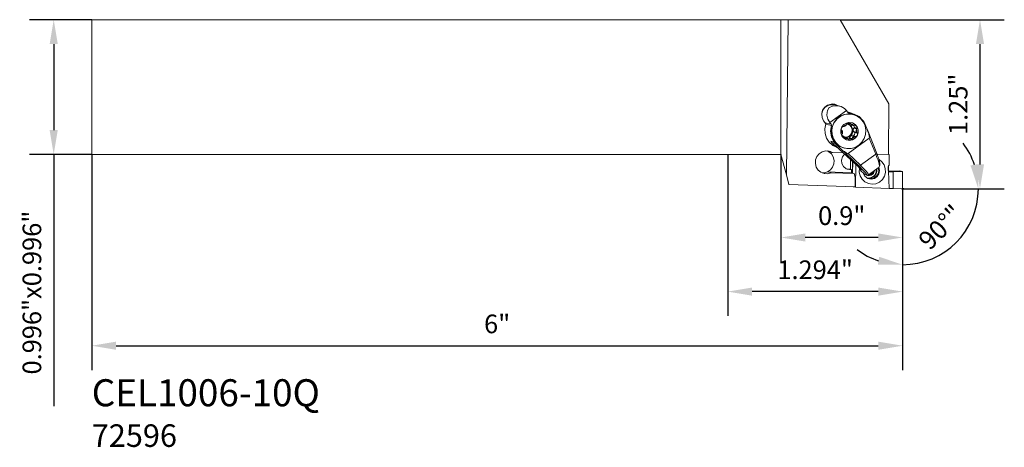
# Model space of a CAD drawing. Extents: x 85.05 to 92.33, y 213.34 to 216.5.
import ezdxf

# ---------------------------------------------------------------- set-up
doc = ezdxf.new("R2010")
doc.units = 0
doc.header["$MEASUREMENT"] = 0
doc.header["$PDMODE"] = 1
doc.linetypes.add('DASH', pattern=[3.75, 3, -0.75])
for name, color, linetype, lineweight in [('1', 4, 'Continuous', 50), ('2', 7, 'Continuous', 25), ('3', 1, 'DASH', 35), ('SK1', 4, 'Continuous', 50), ('SK2', 7, 'Continuous', 25), ('SK6', 5, 'Continuous', 35)]:
    doc.layers.add(name, color=color, linetype=linetype, lineweight=lineweight)
doc.styles.get("Standard").update_dxf_attribs({"font": 'monos.ttf'})
doc.styles.add('STANDARD 3.5 mm', font='monos.ttf', dxfattribs={"height": 0.137795})
doc.dimstyles.get("Standard").update_dxf_attribs({"dimtxt": 0.137795, "dimasz": 0.18, "dimexe": 0.18, "dimexo": 0, "dimgap": 0.09, "dimtad": 1, "dimdec": 3, "dimzin": 9, "dimdsep": 46, "dimtxsty": 'STANDARD 3.5 mm', "dimcen": 0, "dimadec": 0, "dimazin": 2, "dimtm": 1e-09, "dimtfac": 0.707107, "dimtdec": 3, "dimtmove": 0, "dimatfit": 3, "dimfxl": 1, "dimtzin": 0, "dimarcsym": 0})

# ---------------------------------------------------------------- blocks, each defined once
blk = doc.blocks.new('*D3')
at = {"layer": 'DEFPOINTS', "color": 0, "ltscale": 0.04}
for p in [(85.5809, 216.5005), (85.2997, 215.5044), (85.5809, 215.5044)]:
    blk.add_point(p, dxfattribs=at)
at = {"layer": 'SK2', "color": 0, "lineweight": -2, "ltscale": 0.04}
for p, q in [((85.5809, 216.5005), (85.1197, 216.5005)), ((85.2997, 216.3205), (85.2997, 215.6844)), ((85.5809, 215.5044), (85.1197, 215.5044)), ((85.2997, 215.5044), (85.2997, 213.6428))]:
    blk.add_line(p, q, dxfattribs=at)
at = {"layer": 'SK2', "color": 0, "ltscale": 0.04}
for points in [[(85.2697, 216.3205), (85.3297, 216.3205), (85.2997, 216.5005)], [(85.2697, 215.6844), (85.3297, 215.6844), (85.2997, 215.5044)]]:
    blk.add_solid(points, dxfattribs=at)
at = {"layer": 'SK2', "color": 0, "ltscale": 0.04, "insert": (85.1384, 214.4836), "char_height": 0.137795, "attachment_point": 5, "rotation": 90, "style": 'STANDARD 3.5 mm'}
blk.add_mtext('\\A1;0.996"x0.996"', dxfattribs=at)
blk = doc.blocks.new('*D4')
at = {"layer": 'DEFPOINTS', "color": 0, "ltscale": 0.04}
for p in [(85.5809, 215.5044), (91.5809, 215.2427), (91.5809, 214.0907)]:
    blk.add_point(p, dxfattribs=at)
at = {"layer": 'SK2', "color": 0, "lineweight": -2, "ltscale": 0.04}
for p, q in [((85.5809, 215.5044), (85.5809, 213.9107)), ((91.5809, 215.2427), (91.5809, 213.9107)), ((85.7609, 214.0907), (91.4009, 214.0907))]:
    blk.add_line(p, q, dxfattribs=at)
at = {"layer": 'SK2', "color": 0, "ltscale": 0.04}
for points in [[(85.7609, 214.1207), (85.7609, 214.0607), (85.5809, 214.0907)], [(91.4009, 214.1207), (91.4009, 214.0607), (91.5809, 214.0907)]]:
    blk.add_solid(points, dxfattribs=at)
at = {"layer": 'SK2', "color": 0, "ltscale": 0.04, "insert": (88.5809, 214.252), "char_height": 0.1378, "attachment_point": 5, "style": 'STANDARD 3.5 mm'}
blk.add_mtext('\\A1;6"', dxfattribs=at)
blk = doc.blocks.new('*D5')
at = {"layer": '2', "color": 0, "lineweight": -2, "ltscale": 0.04}
for p, q in [((90.6809, 215.5044), (90.6809, 214.7107)), ((91.5809, 215.2427), (91.5809, 214.7107)), ((91.4009, 214.8907), (90.8609, 214.8907))]:
    blk.add_line(p, q, dxfattribs=at)
at = {"layer": '2', "color": 0, "ltscale": 0.04}
for points in [[(90.8609, 214.9207), (90.8609, 214.8607), (90.6809, 214.8907)], [(91.4009, 214.9207), (91.4009, 214.8607), (91.5809, 214.8907)]]:
    blk.add_solid(points, dxfattribs=at)
at = {"layer": 'DEFPOINTS', "color": 0, "ltscale": 0.04}
for p in [(90.6809, 215.5044), (91.5809, 215.2427), (90.6809, 214.8907)]:
    blk.add_point(p, dxfattribs=at)
at = {"layer": '2', "color": 0, "ltscale": 0.04, "insert": (91.1309, 215.052), "char_height": 0.1378, "attachment_point": 5, "style": 'STANDARD 3.5 mm'}
blk.add_mtext('\\A1;0.9"', dxfattribs=at)
blk = doc.blocks.new('*D6')
at = {"layer": '2', "color": 0, "lineweight": -2, "ltscale": 0.04}
for p, q in [((90.2872, 215.5044), (90.2872, 214.3107)), ((91.5809, 215.2427), (91.5809, 214.3107)), ((91.4009, 214.4907), (90.4672, 214.4907))]:
    blk.add_line(p, q, dxfattribs=at)
at = {"layer": '2', "color": 0, "ltscale": 0.04}
for points in [[(90.4672, 214.5207), (90.4672, 214.4607), (90.2872, 214.4907)], [(91.4009, 214.5207), (91.4009, 214.4607), (91.5809, 214.4907)]]:
    blk.add_solid(points, dxfattribs=at)
at = {"layer": 'DEFPOINTS', "color": 0, "ltscale": 0.04}
for p in [(90.2872, 215.5044), (91.5809, 215.2427), (90.2872, 214.4907)]:
    blk.add_point(p, dxfattribs=at)
at = {"layer": '2', "color": 0, "ltscale": 0.04, "insert": (90.9341, 214.652), "char_height": 0.1378, "attachment_point": 5, "style": 'STANDARD 3.5 mm'}
blk.add_mtext('\\A1;1.294"', dxfattribs=at)
blk = doc.blocks.new('*D7')
at = {"layer": '2', "color": 0, "lineweight": -2, "ltscale": 0.04}
for p, q in [((91.1198, 216.5005), (92.3338, 216.5005)), ((92.1538, 216.3205), (92.1538, 215.4305)), ((91.591, 215.2505), (92.3338, 215.2505))]:
    blk.add_line(p, q, dxfattribs=at)
at = {"layer": '2', "color": 0, "ltscale": 0.04}
for points in [[(92.1238, 216.3205), (92.1838, 216.3205), (92.1538, 216.5005)], [(92.1238, 215.4305), (92.1838, 215.4305), (92.1538, 215.2505)]]:
    blk.add_solid(points, dxfattribs=at)
at = {"layer": 'DEFPOINTS', "color": 0, "ltscale": 0.04}
for p in [(91.1198, 216.5005), (91.591, 215.2505), (92.1538, 215.2505)]:
    blk.add_point(p, dxfattribs=at)
at = {"layer": '2', "color": 0, "ltscale": 0.04, "insert": (91.9925, 215.8755), "char_height": 0.1378, "attachment_point": 5, "rotation": 90, "style": 'STANDARD 3.5 mm'}
blk.add_mtext('\\A1;1.25"', dxfattribs=at)
blk = doc.blocks.new('*D8')
at = {"layer": '2', "color": 0, "lineweight": -2, "ltscale": 0.04}
for p, q in [((91.5809, 215.2427), (91.5809, 214.5095)), ((91.591, 215.2505), (92.3219, 215.2505))]:
    blk.add_line(p, q, dxfattribs=at)
for start, end in [(18.4643, 36.9286), (270, 0), (233.0714, 251.5357)]:
    blk.add_arc((91.5809, 215.2505), 0.561, start, end, dxfattribs=at)
at = {"layer": '2', "color": 0, "ltscale": 0.04}
for points in [[(92.1426, 215.433), (92.0834, 215.4233), (92.1419, 215.2505)], [(91.4081, 214.748), (91.3984, 214.6888), (91.5809, 214.6895)]]:
    blk.add_solid(points, dxfattribs=at)
at = {"layer": 'DEFPOINTS', "color": 0, "ltscale": 0.04}
for p in [(91.5809, 215.2505), (91.5809, 215.2505), (91.5809, 215.2427), (91.591, 215.2505), (91.8614, 214.7647)]:
    blk.add_point(p, dxfattribs=at)
at = {"layer": '2', "color": 0, "ltscale": 0.04, "insert": (91.8635, 214.9679), "char_height": 0.1378, "attachment_point": 5, "rotation": 45, "style": 'STANDARD 3.5 mm'}
blk.add_mtext('\\A1;90°"', dxfattribs=at)

msp = doc.modelspace()

# ---------------------------------------------------------------- linework, layer by layer
at = {"layer": '1', "lineweight": 18, "ltscale": 0.04}
for p, q in [((91.1198, 216.5005), (90.2872, 216.5005)), ((90.6809, 215.5044), (90.6809, 216.5005)), ((90.7334, 216.5005), (90.7213, 215.3537)), ((91.479, 215.8784), (91.1198, 216.5005)), ((91.4768, 215.5043), (91.479, 215.8784)), ((90.9894, 215.8311), (90.9825, 215.8046)), ((90.9831, 215.8097), (90.9915, 215.833)), ((91.0047, 215.8537), (90.9894, 215.8311)), ((90.9915, 215.833), (91.0067, 215.8525)), ((91.0267, 215.8697), (91.0047, 215.8537)), ((91.0067, 215.8525), (91.0272, 215.866)), ((91.0216, 215.7947), (91.0222, 215.8138)), ((91.0222, 215.8138), (91.0264, 215.8305)), ((91.0264, 215.8305), (91.039, 215.852)), ((91.0527, 215.8771), (91.0267, 215.8697)), ((91.0272, 215.866), (91.0508, 215.8723)), ((91.039, 215.852), (91.0391, 215.8521)), ((91.0394, 215.8523), (91.0391, 215.8521)), ((91.063, 215.861), (91.0394, 215.8523)), ((91.1659, 215.8297), (91.0426, 215.74)), ((91.0508, 215.8723), (91.0751, 215.8707)), ((91.0795, 215.8751), (91.0527, 215.8771)), ((91.0605, 215.8775), (91.0655, 215.8747)), ((91.0892, 215.8642), (91.063, 215.861)), ((91.0655, 215.8747), (91.0703, 215.8716)), ((91.0751, 215.8707), (91.1145, 215.8613)), ((91.104, 215.8638), (91.0795, 215.8751)), ((91.1074, 215.8627), (91.0892, 215.8642)), ((91.126, 215.8579), (91.1074, 215.8627)), ((91.1523, 215.8433), (91.126, 215.8579)), ((91.1659, 215.8297), (91.1523, 215.8433)), ((91.1701, 215.8231), (91.1659, 215.8297)), ((91.1736, 215.816), (91.1701, 215.8231)), ((91.188, 215.8152), (91.1724, 215.8199)), ((91.1736, 215.816), (91.1771, 215.8117)), ((91.1737, 215.8156), (91.2114, 215.8066)), ((91.1771, 215.8117), (91.1823, 215.8101)), ((91.2229, 215.8034), (91.1823, 215.8101)), ((91.2029, 215.8087), (91.188, 215.8152)), ((90.9825, 215.8046), (90.9851, 215.7774)), ((90.9851, 215.7774), (90.9966, 215.7528)), ((90.9966, 215.7528), (91.0125, 215.7302)), ((91.0068, 215.7384), (91.0059, 215.7393)), ((91.0075, 215.7374), (91.0068, 215.7384)), ((91.0076, 215.7372), (91.0075, 215.7374)), ((91.0285, 215.7643), (91.0216, 215.7947)), ((91.0426, 215.74), (91.0285, 215.7643)), ((91.0426, 215.74), (91.0474, 215.7338)), ((91.0474, 215.7338), (91.0529, 215.7282)), ((91.0712, 215.7384), (91.0588, 215.7071)), ((91.0772, 215.7434), (91.0637, 215.7143)), ((91.0912, 215.7654), (91.0712, 215.7384)), ((91.0973, 215.7682), (91.0772, 215.7434)), ((91.1174, 215.7863), (91.0912, 215.7654)), ((91.1229, 215.7873), (91.0973, 215.7682)), ((91.148, 215.7995), (91.1174, 215.7863)), ((91.1523, 215.7993), (91.1229, 215.7873)), ((91.1651, 215.7368), (91.1455, 215.7252)), ((91.1809, 215.8041), (91.148, 215.7995)), ((91.1836, 215.8035), (91.1523, 215.7993)), ((91.1875, 215.741), (91.1651, 215.7368)), ((91.1681, 215.7344), (91.167, 215.7325)), ((91.167, 215.7325), (91.1671, 215.7303)), ((91.1814, 215.7404), (91.1681, 215.7344)), ((91.1764, 215.7372), (91.1765, 215.7383)), ((91.1768, 215.7359), (91.1764, 215.7372)), ((91.1812, 215.73), (91.1768, 215.7359)), ((91.1958, 215.8034), (91.1809, 215.8041)), ((91.1955, 215.7372), (91.1814, 215.7404)), ((91.215, 215.7997), (91.1836, 215.8035)), ((91.2098, 215.7372), (91.1875, 215.741)), ((91.197, 215.7356), (91.1955, 215.7372)), ((91.2104, 215.8008), (91.1958, 215.8034)), ((91.1973, 215.7334), (91.197, 215.7356)), ((91.1973, 215.7334), (91.1973, 215.7321)), ((91.1973, 215.7321), (91.1977, 215.7309)), ((91.2295, 215.7258), (91.2098, 215.7372)), ((91.2104, 215.8008), (91.2131, 215.8002)), ((91.2443, 215.7881), (91.215, 215.7997)), ((91.2593, 215.7842), (91.2229, 215.8034)), ((91.2699, 215.7695), (91.2443, 215.7881)), ((91.2881, 215.7546), (91.2593, 215.7842)), ((91.29, 215.7449), (91.2699, 215.7695)), ((91.2963, 215.7429), (91.2881, 215.7546)), ((91.3035, 215.716), (91.29, 215.7449)), ((91.3165, 215.6956), (91.2963, 215.7429)), ((91.0125, 215.7302), (91.0053, 215.6948)), ((91.0053, 215.6948), (91.0074, 215.6588)), ((91.0555, 215.7179), (91.0487, 215.6766)), ((91.0487, 215.6766), (91.0548, 215.6354)), ((91.0557, 215.7234), (91.0529, 215.7282)), ((91.0588, 215.7071), (91.0549, 215.6736)), ((91.0549, 215.6736), (91.0597, 215.6403)), ((91.0555, 215.7179), (91.0557, 215.7234)), ((91.0637, 215.7143), (91.0578, 215.6828)), ((91.0578, 215.6828), (91.0598, 215.6508)), ((91.1309, 215.7075), (91.1232, 215.6858)), ((91.1232, 215.6858), (91.1232, 215.6628)), ((91.1232, 215.6628), (91.1309, 215.6412)), ((91.1284, 215.7018), (91.1267, 215.6872)), ((91.1267, 215.6872), (91.1278, 215.6852)), ((91.1278, 215.6852), (91.1297, 215.6843)), ((91.1382, 215.7127), (91.1284, 215.7018)), ((91.1291, 215.6844), (91.13, 215.6842)), ((91.1309, 215.6838), (91.1297, 215.6843)), ((91.1455, 215.7252), (91.1309, 215.7075)), ((91.1319, 215.6831), (91.1309, 215.6838)), ((91.1323, 215.6826), (91.1319, 215.6831)), ((91.1327, 215.682), (91.1323, 215.6826)), ((91.1327, 215.682), (91.1324, 215.6691)), ((91.1324, 215.6691), (91.1351, 215.6564)), ((91.1327, 215.682), (91.1356, 215.6764)), ((91.1356, 215.6764), (91.1371, 215.6697)), ((91.137, 215.6634), (91.1356, 215.6576)), ((91.1371, 215.6697), (91.137, 215.6634)), ((91.1403, 215.7131), (91.1382, 215.7127)), ((91.1439, 215.7116), (91.1385, 215.7128)), ((91.1424, 215.7123), (91.1403, 215.7131)), ((91.1424, 215.7123), (91.1434, 215.7117)), ((91.1434, 215.7117), (91.1447, 215.7115)), ((91.1447, 215.7115), (91.1453, 215.7115)), ((91.1453, 215.7115), (91.146, 215.7115)), ((91.1555, 215.7202), (91.146, 215.7115)), ((91.1471, 215.7116), (91.146, 215.7115)), ((91.1526, 215.713), (91.1471, 215.7116)), ((91.1579, 215.716), (91.1526, 215.713)), ((91.1667, 215.7265), (91.1555, 215.7202)), ((91.163, 215.7208), (91.1579, 215.716)), ((91.1667, 215.7265), (91.163, 215.7208)), ((91.1667, 215.7265), (91.1669, 215.7272)), ((91.1669, 215.7272), (91.1671, 215.7278)), ((91.1673, 215.729), (91.1671, 215.7303)), ((91.1671, 215.7278), (91.1673, 215.729)), ((91.1878, 215.724), (91.1673, 215.729)), ((91.1926, 215.7181), (91.1745, 215.7283)), ((91.1869, 215.7261), (91.1812, 215.73)), ((91.1914, 215.7249), (91.1869, 215.7261)), ((91.2041, 215.7106), (91.1878, 215.724)), ((91.1911, 215.6434), (91.204, 215.66)), ((91.2121, 215.7197), (91.1913, 215.7246)), ((91.2048, 215.7011), (91.1926, 215.7181)), ((91.1977, 215.7309), (91.198, 215.7304)), ((91.198, 215.7304), (91.1984, 215.7298)), ((91.2105, 215.7259), (91.1984, 215.7298)), ((91.199, 215.7288), (91.1984, 215.7298)), ((91.2026, 215.7245), (91.199, 215.7288)), ((91.2077, 215.7212), (91.2026, 215.7245)), ((91.204, 215.66), (91.2088, 215.6805)), ((91.2133, 215.6914), (91.2041, 215.7106)), ((91.2088, 215.6805), (91.2048, 215.7011)), ((91.2048, 215.6505), (91.2135, 215.6701)), ((91.2145, 215.7192), (91.2077, 215.7212)), ((91.2214, 215.7192), (91.2105, 215.7259)), ((91.2135, 215.6701), (91.2133, 215.6914)), ((91.2214, 215.7192), (91.2145, 215.7192)), ((91.216, 215.685), (91.2165, 215.6921)), ((91.218, 215.6777), (91.216, 215.685)), ((91.2165, 215.6921), (91.2196, 215.6992)), ((91.2222, 215.6714), (91.218, 215.6777)), ((91.2196, 215.6992), (91.2206, 215.7002)), ((91.2202, 215.718), (91.2205, 215.7176)), ((91.2205, 215.7176), (91.2236, 215.7106)), ((91.2206, 215.7002), (91.2216, 215.7007)), ((91.2214, 215.7192), (91.2221, 215.7194)), ((91.2233, 215.7018), (91.2216, 215.7007)), ((91.2221, 215.7194), (91.2227, 215.7195)), ((91.2231, 215.6707), (91.2222, 215.6714)), ((91.2227, 215.7195), (91.2239, 215.7199)), ((91.2242, 215.6702), (91.2231, 215.6707)), ((91.2243, 215.7042), (91.2233, 215.7018)), ((91.2236, 215.7106), (91.2243, 215.7042)), ((91.2239, 215.7199), (91.2248, 215.7208)), ((91.245, 215.6653), (91.2242, 215.6702)), ((91.2247, 215.6701), (91.2258, 215.6697)), ((91.2267, 215.722), (91.2248, 215.7208)), ((91.2258, 215.6697), (91.2269, 215.6688)), ((91.2281, 215.6594), (91.2259, 215.6519)), ((91.2288, 215.722), (91.2267, 215.722)), ((91.2269, 215.6688), (91.2276, 215.6676)), ((91.2276, 215.6676), (91.2277, 215.6672)), ((91.2277, 215.6672), (91.2281, 215.6594)), ((91.2405, 215.7133), (91.2288, 215.722)), ((91.244, 215.7083), (91.2295, 215.7258)), ((91.2368, 215.6801), (91.2371, 215.6863)), ((91.2385, 215.6733), (91.2368, 215.6801)), ((91.2371, 215.6863), (91.2392, 215.6919)), ((91.2422, 215.6674), (91.2385, 215.6733)), ((91.2392, 215.6919), (91.2398, 215.6931)), ((91.2402, 215.6936), (91.2398, 215.6931)), ((91.2425, 215.6804), (91.2398, 215.6931)), ((91.2405, 215.6942), (91.2402, 215.6936)), ((91.2448, 215.6993), (91.2405, 215.7133)), ((91.2413, 215.6952), (91.2405, 215.6942)), ((91.2424, 215.6958), (91.2413, 215.6952)), ((91.2422, 215.6674), (91.2425, 215.6804)), ((91.2422, 215.6674), (91.2426, 215.6669)), ((91.2424, 215.6958), (91.2441, 215.6972)), ((91.2426, 215.6669), (91.2431, 215.6664)), ((91.2431, 215.6664), (91.244, 215.6657)), ((91.2518, 215.6867), (91.244, 215.7083)), ((91.244, 215.6657), (91.2452, 215.6652)), ((91.244, 215.642), (91.2518, 215.6637)), ((91.2441, 215.6972), (91.2448, 215.6993)), ((91.2472, 215.6643), (91.2452, 215.6652)), ((91.2466, 215.6477), (91.2482, 215.6623)), ((91.2482, 215.6623), (91.2472, 215.6643)), ((91.2518, 215.6637), (91.2518, 215.6867)), ((91.3094, 215.6846), (91.3035, 215.716)), ((91.3074, 215.6526), (91.3094, 215.6846)), ((91.3165, 215.6956), (91.3246, 215.6752)), ((91.3206, 215.6858), (91.3899, 215.5123)), ((91.3246, 215.6752), (91.331, 215.6564)), ((91.0074, 215.6588), (91.0187, 215.6246)), ((91.0187, 215.6246), (91.0384, 215.5946)), ((91.0384, 215.5946), (91.0651, 215.571)), ((91.0642, 215.5734), (91.0401, 215.5927)), ((91.0533, 215.5986), (91.0493, 215.6038)), ((91.0583, 215.5919), (91.0533, 215.5986)), ((91.0548, 215.6354), (91.0731, 215.5982)), ((91.0583, 215.5919), (91.0813, 215.5865)), ((91.0672, 215.5834), (91.0583, 215.5919)), ((91.0597, 215.6403), (91.0729, 215.6095)), ((91.0598, 215.6508), (91.0696, 215.6204)), ((91.0696, 215.6204), (91.0865, 215.5935)), ((91.0729, 215.6095), (91.0937, 215.5834)), ((91.0731, 215.5982), (91.0813, 215.5865)), ((91.0813, 215.5865), (91.1188, 215.5517)), ((91.0865, 215.5935), (91.1095, 215.5717)), ((91.1308, 215.6523), (91.1302, 215.6502)), ((91.1302, 215.6502), (91.1345, 215.6362)), ((91.1304, 215.6462), (91.1477, 215.6342)), ((91.1326, 215.6537), (91.1308, 215.6523)), ((91.1309, 215.6412), (91.1455, 215.6237)), ((91.1326, 215.6537), (91.1337, 215.6543)), ((91.1337, 215.6543), (91.1345, 215.6553)), ((91.1345, 215.6553), (91.1348, 215.6558)), ((91.1345, 215.6362), (91.1461, 215.6275)), ((91.1348, 215.6558), (91.1351, 215.6564)), ((91.1356, 215.6576), (91.1351, 215.6564)), ((91.1356, 215.6352), (91.1383, 215.6354)), ((91.1383, 215.6354), (91.1411, 215.6347)), ((91.1411, 215.6349), (91.1619, 215.63)), ((91.1455, 215.6237), (91.1651, 215.6123)), ((91.1461, 215.6275), (91.1483, 215.6275)), ((91.1477, 215.6342), (91.1685, 215.6307)), ((91.1483, 215.6275), (91.1501, 215.6287)), ((91.1511, 215.6295), (91.1501, 215.6287)), ((91.1522, 215.63), (91.1511, 215.6295)), ((91.1519, 215.6327), (91.1726, 215.6337)), ((91.1529, 215.6301), (91.1522, 215.63)), ((91.1535, 215.6303), (91.1529, 215.6301)), ((91.1535, 215.6303), (91.1597, 215.6304)), ((91.1535, 215.6303), (91.1645, 215.6236)), ((91.1597, 215.6304), (91.1662, 215.6285)), ((91.1645, 215.6236), (91.1766, 215.6197)), ((91.1651, 215.6123), (91.1875, 215.6085)), ((91.1662, 215.6285), (91.1715, 215.6252)), ((91.1685, 215.6307), (91.1888, 215.6366)), ((91.1715, 215.6252), (91.1758, 215.6208)), ((91.1726, 215.6337), (91.1911, 215.6434)), ((91.1758, 215.6208), (91.1766, 215.6197)), ((91.1769, 215.6191), (91.1766, 215.6197)), ((91.1773, 215.6186), (91.1769, 215.6191)), ((91.1777, 215.6174), (91.1773, 215.6186)), ((91.1777, 215.6161), (91.1777, 215.6174)), ((91.1777, 215.6161), (91.178, 215.6139)), ((91.18, 215.6157), (91.1777, 215.6152)), ((91.178, 215.6139), (91.1794, 215.6123)), ((91.1792, 215.5113), (91.3347, 215.6245)), ((91.1794, 215.6123), (91.1936, 215.6091)), ((91.1863, 215.62), (91.18, 215.6157)), ((91.1867, 215.6203), (91.1863, 215.62)), ((91.1873, 215.6215), (91.1867, 215.6203)), ((91.1868, 215.6255), (91.1869, 215.6266)), ((91.1871, 215.6241), (91.1868, 215.6255)), ((91.1869, 215.6266), (91.19, 215.6333)), ((91.1871, 215.6241), (91.1874, 215.6228)), ((91.1874, 215.6228), (91.1873, 215.6215)), ((91.1875, 215.6085), (91.2098, 215.6127)), ((91.1888, 215.6366), (91.2048, 215.6505)), ((91.19, 215.6333), (91.1952, 215.6387)), ((91.1936, 215.6091), (91.2069, 215.6151)), ((91.1952, 215.6387), (91.2016, 215.6419)), ((91.2016, 215.6419), (91.2094, 215.643)), ((91.2069, 215.6151), (91.208, 215.617)), ((91.2078, 215.6217), (91.2076, 215.6205)), ((91.2076, 215.6205), (91.2079, 215.6192)), ((91.208, 215.6223), (91.2078, 215.6217)), ((91.208, 215.617), (91.2079, 215.6192)), ((91.2083, 215.623), (91.208, 215.6223)), ((91.2083, 215.623), (91.2195, 215.6293)), ((91.2083, 215.623), (91.2111, 215.6288)), ((91.2094, 215.643), (91.2102, 215.6428)), ((91.2098, 215.6127), (91.2295, 215.6243)), ((91.2102, 215.6429), (91.2311, 215.6379)), ((91.2111, 215.6288), (91.216, 215.6337)), ((91.216, 215.6337), (91.2216, 215.6367)), ((91.2214, 215.6456), (91.2162, 215.6417)), ((91.2195, 215.6293), (91.229, 215.638)), ((91.2259, 215.6519), (91.2214, 215.6456)), ((91.2216, 215.6367), (91.2277, 215.6379)), ((91.2277, 215.6379), (91.229, 215.638)), ((91.2296, 215.638), (91.229, 215.638)), ((91.2295, 215.6243), (91.244, 215.642)), ((91.2303, 215.638), (91.2296, 215.638)), ((91.2315, 215.6378), (91.2303, 215.638)), ((91.2326, 215.6372), (91.2315, 215.6378)), ((91.2326, 215.6372), (91.2346, 215.6364)), ((91.2346, 215.6364), (91.2368, 215.6368)), ((91.2368, 215.6368), (91.2466, 215.6477)), ((91.2577, 215.5728), (91.2807, 215.5949)), ((91.2807, 215.5949), (91.2977, 215.6221)), ((91.2977, 215.6221), (91.3074, 215.6526)), ((91.331, 215.6564), (91.335, 215.6407)), ((91.3362, 215.6297), (91.3347, 215.6245)), ((91.335, 215.6407), (91.3362, 215.6297)), ((90.986, 215.5235), (90.9637, 215.5092)), ((91.0114, 215.5301), (90.986, 215.5235)), ((91.0376, 215.5284), (91.0114, 215.5301)), ((91.0244, 215.5303), (91.0298, 215.5277)), ((91.0275, 215.53), (91.0421, 215.5266)), ((91.0291, 215.5283), (91.0275, 215.5291)), ((91.0355, 215.5247), (91.0291, 215.5283)), ((91.0298, 215.5277), (91.0351, 215.5248)), ((91.0351, 215.5248), (91.0355, 215.5247)), ((91.0351, 215.5248), (91.0548, 215.508)), ((91.0391, 215.5246), (91.0355, 215.5247)), ((91.0619, 215.5184), (91.0376, 215.5284)), ((91.0428, 215.5245), (91.0391, 215.5246)), ((91.0421, 215.5266), (91.0431, 215.5263)), ((91.0483, 215.5243), (91.0428, 215.5245)), ((91.0431, 215.5263), (91.045, 215.5256)), ((91.045, 215.5256), (91.0485, 215.5242)), ((91.0485, 215.5242), (91.0542, 215.5214)), ((91.0542, 215.5214), (91.0578, 215.5194)), ((91.0578, 215.5194), (91.0619, 215.5184)), ((91.1415, 215.5157), (91.0619, 215.5184)), ((91.0921, 215.5603), (91.0642, 215.5734)), ((91.0651, 215.571), (91.097, 215.5552)), ((91.0758, 215.5756), (91.0672, 215.5834)), ((91.0934, 215.5599), (91.0758, 215.5756)), ((91.0939, 215.5567), (91.0922, 215.5569)), ((91.111, 215.544), (91.0934, 215.5599)), ((91.0937, 215.5834), (91.1204, 215.5637)), ((91.0956, 215.5566), (91.0939, 215.5567)), ((91.1095, 215.5717), (91.1372, 215.5565)), ((91.111, 215.544), (91.2538, 215.4118)), ((91.1351, 215.5374), (91.1188, 215.5517)), ((91.1204, 215.5637), (91.1514, 215.5518)), ((91.1507, 215.5251), (91.1351, 215.5374)), ((91.1372, 215.5565), (91.1678, 215.5487)), ((91.164, 215.5162), (91.1507, 215.5251)), ((91.1541, 215.5512), (91.1514, 215.5518)), ((91.1738, 215.5115), (91.164, 215.5162)), ((91.1678, 215.5487), (91.1994, 215.5489)), ((91.1994, 215.5489), (91.23, 215.5571)), ((91.23, 215.5571), (91.2577, 215.5728)), ((90.2872, 215.5044), (90.6809, 215.5044)), ((90.6809, 215.5044), (90.7213, 215.3537)), ((90.9372, 215.4639), (90.9355, 215.4373)), ((90.9469, 215.4887), (90.9372, 215.4639)), ((90.9637, 215.5092), (90.9469, 215.4887)), ((91.0548, 215.508), (91.0685, 215.4859)), ((91.0685, 215.4859), (91.0748, 215.4606)), ((91.0748, 215.4606), (91.0731, 215.4345)), ((91.128, 215.4623), (91.1355, 215.4867)), ((91.1306, 215.4369), (91.128, 215.4623)), ((91.1355, 215.4867), (91.1519, 215.5061)), ((91.1792, 215.5113), (91.1738, 215.5115)), ((91.1953, 215.4659), (91.1949, 215.3946)), ((91.2114, 215.451), (91.2109, 215.3658)), ((91.2113, 215.3657), (91.2118, 215.4507)), ((91.3821, 215.5059), (91.3916, 215.4823)), ((91.3899, 215.5123), (91.3899, 215.5122)), ((91.3899, 215.5122), (91.39, 215.512)), ((91.39, 215.512), (91.3945, 215.5003)), ((91.3916, 215.4823), (91.3993, 215.4618)), ((91.4768, 215.5043), (91.3918, 215.5072)), ((91.392, 215.5065), (91.4814, 215.5035)), ((91.3945, 215.5003), (91.3987, 215.4889)), ((91.3987, 215.4889), (91.4021, 215.4791)), ((91.3993, 215.4618), (91.4048, 215.4447)), ((91.4021, 215.4791), (91.4051, 215.4697)), ((91.4048, 215.4447), (91.4081, 215.4312)), ((91.4051, 215.4697), (91.4074, 215.4616)), ((91.428, 215.4509), (91.4057, 215.4685)), ((91.4074, 215.4616), (91.4094, 215.4539)), ((91.4094, 215.4539), (91.4109, 215.4474)), ((91.4109, 215.4474), (91.412, 215.4412)), ((91.412, 215.4412), (91.4127, 215.436)), ((91.4442, 215.4275), (91.428, 215.4509)), ((91.4814, 215.5035), (91.4768, 215.5046)), ((91.4814, 215.5035), (91.481, 215.4248)), ((90.9355, 215.4373), (90.9421, 215.4116)), ((90.9421, 215.4116), (90.9562, 215.3892)), ((90.9562, 215.3892), (90.9765, 215.3725)), ((90.9765, 215.3725), (91.001, 215.3631)), ((91.0063, 215.3691), (90.9859, 215.3678)), ((91.0258, 215.3753), (91.0063, 215.3691)), ((91.0474, 215.3897), (91.0258, 215.3753)), ((91.0526, 215.369), (91.0258, 215.3753)), ((91.1951, 215.3695), (91.0258, 215.3753)), ((91.0272, 215.3619), (91.0526, 215.369)), ((91.0637, 215.4101), (91.0474, 215.3897)), ((91.0526, 215.369), (91.2218, 215.3632)), ((91.0731, 215.4345), (91.0637, 215.4101)), ((91.1429, 215.4148), (91.1306, 215.4369)), ((91.1629, 215.3994), (91.1429, 215.4148)), ((91.1873, 215.3934), (91.1629, 215.3994)), ((91.1707, 215.3963), (91.1744, 215.3958)), ((91.1744, 215.3958), (91.1781, 215.3956)), ((91.1781, 215.3956), (91.1928, 215.3951)), ((91.2019, 215.3929), (91.1873, 215.3934)), ((91.1928, 215.3951), (91.2019, 215.3929)), ((91.1951, 215.3695), (91.2218, 215.3632)), ((91.2022, 215.3678), (91.2019, 215.3929)), ((91.2338, 215.2619), (91.2347, 215.4294)), ((91.2602, 215.4057), (91.2538, 215.4118)), ((91.2592, 215.4178), (91.2856, 215.3917)), ((91.2683, 215.3975), (91.2602, 215.4057)), ((91.2627, 215.4022), (91.261, 215.3735)), ((91.261, 215.3735), (91.2676, 215.3456)), ((91.2644, 215.3966), (91.264, 215.4008)), ((91.265, 215.3925), (91.2644, 215.3966)), ((91.2781, 215.3783), (91.265, 215.3925)), ((91.2738, 215.3904), (91.265, 215.3925)), ((91.2726, 215.3929), (91.2683, 215.3975)), ((91.2877, 215.4067), (91.2702, 215.4245)), ((91.274, 215.391), (91.2726, 215.3929)), ((91.2738, 215.3904), (91.274, 215.391)), ((91.2741, 215.3909), (91.2744, 215.3892)), ((91.2888, 215.3676), (91.2781, 215.3783)), ((91.2856, 215.3917), (91.3046, 215.371)), ((91.3021, 215.3911), (91.2877, 215.4067)), ((91.299, 215.358), (91.2888, 215.3676)), ((91.2972, 215.3797), (91.2965, 215.3819)), ((91.2982, 215.3775), (91.2972, 215.3797)), ((91.3134, 215.3782), (91.3021, 215.3911)), ((91.3046, 215.371), (91.3138, 215.3582)), ((91.3215, 215.3681), (91.3134, 215.3782)), ((91.3266, 215.3609), (91.3215, 215.3681)), ((91.4078, 215.4116), (91.3286, 215.354)), ((91.3535, 215.3639), (91.3591, 215.3695)), ((91.359, 215.3626), (91.3646, 215.3682)), ((91.3591, 215.3695), (91.3617, 215.377)), ((91.3617, 215.3775), (91.3616, 215.378)), ((91.3617, 215.377), (91.3617, 215.3775)), ((91.3644, 215.3793), (91.3639, 215.3796)), ((91.3644, 215.3793), (91.3646, 215.3798)), ((91.3644, 215.3793), (91.3646, 215.3792)), ((91.3646, 215.3798), (91.3647, 215.3803)), ((91.3646, 215.3792), (91.3648, 215.3791)), ((91.3646, 215.3682), (91.3671, 215.3757)), ((91.3665, 215.3778), (91.3648, 215.3791)), ((91.3654, 215.3648), (91.3731, 215.3864)), ((91.3671, 215.3757), (91.3665, 215.3778)), ((91.3724, 215.3491), (91.3856, 215.3715)), ((91.3837, 215.357), (91.3917, 215.3777)), ((91.3856, 215.3715), (91.3882, 215.3973)), ((91.3917, 215.3777), (91.3917, 215.3998)), ((91.405, 215.3844), (91.4002, 215.3622)), ((91.4012, 215.4068), (91.405, 215.3844)), ((91.4081, 215.4312), (91.4096, 215.4213)), ((91.4096, 215.4213), (91.4087, 215.4143)), ((91.4113, 215.4178), (91.4087, 215.4132)), ((91.4128, 215.4233), (91.4113, 215.4178)), ((91.4127, 215.436), (91.4131, 215.4311)), ((91.4131, 215.427), (91.4128, 215.4233)), ((91.4131, 215.4311), (91.4131, 215.427)), ((91.4531, 215.4002), (91.4442, 215.4275)), ((91.4463, 215.3437), (91.4539, 215.3715)), ((91.4539, 215.3715), (91.4531, 215.4002)), ((91.4751, 215.4125), (91.475, 215.3902)), ((91.475, 215.3902), (91.4755, 215.3858)), ((91.4767, 215.4193), (91.4751, 215.4125)), ((91.4755, 215.3858), (91.4773, 215.3818)), ((91.4762, 215.3841), (91.4764, 215.4187)), ((91.481, 215.4248), (91.4767, 215.4193)), ((91.4825, 215.3765), (91.4773, 215.3818)), ((91.4828, 215.2534), (91.4773, 215.3818)), ((91.4782, 215.3803), (91.5604, 215.3833)), ((91.4893, 215.3749), (91.4825, 215.3765)), ((91.511, 215.3765), (91.4893, 215.3749)), ((91.5809, 215.3785), (91.511, 215.3765)), ((91.511, 215.2533), (91.511, 215.3765)), ((91.5809, 215.3785), (91.5604, 215.3833)), ((91.5809, 215.3785), (91.5809, 215.2505)), ((90.7213, 215.3537), (90.7404, 215.2823)), ((91.001, 215.3631), (91.0272, 215.3619)), ((91.2218, 215.3632), (91.2293, 215.3363)), ((91.2293, 215.3363), (91.2301, 215.2656)), ((91.2676, 215.3456), (91.2818, 215.3208)), ((91.2818, 215.3208), (91.3025, 215.3014)), ((91.299, 215.358), (91.3011, 215.3565)), ((91.3011, 215.3565), (91.3039, 215.3554)), ((91.3025, 215.3014), (91.328, 215.2889)), ((91.3173, 215.3522), (91.3039, 215.3553)), ((91.3047, 215.3552), (91.3256, 215.3467)), ((91.3138, 215.3582), (91.3121, 215.3549)), ((91.3243, 215.3521), (91.3173, 215.3522)), ((91.3173, 215.3522), (91.318, 215.352)), ((91.318, 215.352), (91.3186, 215.3519)), ((91.3206, 215.3519), (91.321, 215.3514)), ((91.321, 215.3514), (91.3215, 215.3511)), ((91.3215, 215.3511), (91.329, 215.349)), ((91.3231, 215.3503), (91.3273, 215.3506)), ((91.3293, 215.3554), (91.3243, 215.3521)), ((91.3256, 215.3467), (91.3479, 215.3503)), ((91.3259, 215.3301), (91.3512, 215.3343)), ((91.326, 215.33), (91.3271, 215.33)), ((91.329, 215.3564), (91.3266, 215.3609)), ((91.3271, 215.33), (91.3281, 215.33)), ((91.3272, 215.3296), (91.349, 215.3311)), ((91.3273, 215.3506), (91.3312, 215.3519)), ((91.3278, 215.3551), (91.329, 215.3564)), ((91.329, 215.349), (91.3367, 215.3506)), ((91.3312, 215.3519), (91.3328, 215.3534)), ((91.3328, 215.3534), (91.3331, 215.3556)), ((91.3331, 215.3572), (91.333, 215.3564)), ((91.333, 215.3564), (91.3331, 215.3556)), ((91.34, 215.3266), (91.3332, 215.3278)), ((91.3367, 215.3506), (91.3382, 215.3521)), ((91.3382, 215.3521), (91.3385, 215.3543)), ((91.3384, 215.3547), (91.3471, 215.358)), ((91.3384, 215.356), (91.3388, 215.357)), ((91.3384, 215.3547), (91.3384, 215.356)), ((91.3384, 215.3547), (91.3385, 215.3545)), ((91.3385, 215.3545), (91.3385, 215.3543)), ((91.3388, 215.357), (91.3416, 215.3604)), ((91.3469, 215.3262), (91.34, 215.3266)), ((91.3416, 215.3604), (91.3455, 215.3629)), ((91.3455, 215.3654), (91.344, 215.3652)), ((91.347, 215.3655), (91.3455, 215.3654)), ((91.3455, 215.3629), (91.3497, 215.3641)), ((91.3688, 215.3308), (91.3469, 215.3262)), ((91.3474, 215.3655), (91.347, 215.3655)), ((91.3471, 215.358), (91.3546, 215.3634)), ((91.3478, 215.3654), (91.3474, 215.3655)), ((91.3478, 215.3654), (91.3531, 215.3642)), ((91.3479, 215.3503), (91.3654, 215.3648)), ((91.349, 215.3311), (91.3688, 215.3407)), ((91.3497, 215.3641), (91.3522, 215.3643)), ((91.3512, 215.3343), (91.3724, 215.3491)), ((91.3522, 215.3643), (91.3537, 215.364)), ((91.3537, 215.364), (91.3546, 215.3634)), ((91.3548, 215.3633), (91.3546, 215.3634)), ((91.3549, 215.3632), (91.3548, 215.3633)), ((91.3549, 215.3632), (91.3568, 215.3622)), ((91.3568, 215.3622), (91.359, 215.3626)), ((91.3688, 215.3407), (91.3837, 215.357)), ((91.3876, 215.3434), (91.3688, 215.3308)), ((91.384, 215.2883), (91.4099, 215.3003)), ((91.4002, 215.3622), (91.3876, 215.3434)), ((91.4099, 215.3003), (91.4313, 215.3193)), ((91.4313, 215.3193), (91.4463, 215.3437)), ((90.7404, 215.2823), (91.2301, 215.2656)), ((91.2338, 215.2619), (91.2164, 215.266)), ((91.4828, 215.2534), (91.2338, 215.2619)), ((91.328, 215.2889), (91.3559, 215.2844)), ((91.3559, 215.2844), (91.384, 215.2883)), ((91.4828, 215.2534), (91.511, 215.2533)), ((91.511, 215.2533), (91.5809, 215.2505))]:
    msp.add_line(p, q, dxfattribs=at)
at = {"layer": '1', "lineweight": 13, "ltscale": 0.04}
for p, q in [((91.1823, 215.8101), (91.1782, 215.8111)), ((91.0529, 215.7282), (91.0062, 215.7392)), ((91.0074, 215.7377), (91.0063, 215.7391)), ((91.0083, 215.7362), (91.0074, 215.7377)), ((91.1765, 215.7383), (91.1973, 215.7334)), ((91.1768, 215.7359), (91.1977, 215.7309)), ((91.182, 215.7404), (91.1955, 215.7372)), ((91.0118, 215.7282), (91.0555, 215.7179)), ((91.1292, 215.6844), (91.1297, 215.6843)), ((91.1392, 215.713), (91.1424, 215.7123)), ((91.2196, 215.6992), (91.2405, 215.6942)), ((91.2216, 215.7007), (91.2424, 215.6958)), ((91.2222, 215.6714), (91.2431, 215.6664)), ((91.2243, 215.7042), (91.2448, 215.6993)), ((91.2277, 215.6672), (91.2482, 215.6623)), ((91.2282, 215.7221), (91.2288, 215.722)), ((91.0493, 215.6038), (91.0731, 215.5982)), ((91.1364, 215.6338), (91.1522, 215.63)), ((91.139, 215.6313), (91.1501, 215.6287)), ((91.1863, 215.62), (91.2069, 215.6151)), ((91.1869, 215.6266), (91.2078, 215.6217)), ((91.1871, 215.6241), (91.2079, 215.6192)), ((91.2094, 215.643), (91.2303, 215.638)), ((91.2162, 215.6417), (91.2368, 215.6368)), ((91.3347, 215.6245), (91.3821, 215.5059)), ((91.1188, 215.5517), (91.2592, 215.4178)), ((91.2702, 215.4245), (91.1792, 215.5113)), ((91.2702, 215.4245), (91.3821, 215.5059)), ((91.3878, 215.5092), (91.3821, 215.5059)), ((91.39, 215.512), (91.3878, 215.5092)), ((91.1781, 215.3956), (91.1873, 215.3934)), ((91.2638, 215.419), (91.2592, 215.4178)), ((91.2702, 215.4245), (91.2638, 215.419)), ((91.3617, 215.377), (91.3671, 215.3757)), ((91.3636, 215.3794), (91.3648, 215.3791)), ((91.4055, 215.4099), (91.4105, 215.3859)), ((91.4105, 215.3859), (91.406, 215.3617)), ((91.4079, 215.4141), (91.4081, 215.4143)), ((91.4081, 215.4143), (91.4082, 215.4145)), ((91.4893, 215.3749), (91.4823, 215.3765)), ((91.3026, 215.343), (91.2899, 215.3658)), ((91.3121, 215.3549), (91.299, 215.358)), ((91.3235, 215.3276), (91.3026, 215.343)), ((91.3121, 215.3549), (91.3145, 215.3532)), ((91.3145, 215.3532), (91.3173, 215.3522)), ((91.3488, 215.3222), (91.3235, 215.3276)), ((91.3312, 215.3519), (91.3367, 215.3506)), ((91.3331, 215.3556), (91.3385, 215.3543)), ((91.3343, 215.3581), (91.3388, 215.357)), ((91.347, 215.3655), (91.3522, 215.3643)), ((91.3726, 215.3272), (91.3488, 215.3222)), ((91.3541, 215.3638), (91.359, 215.3626)), ((91.3926, 215.3411), (91.3726, 215.3272)), ((91.406, 215.3617), (91.3926, 215.3411))]:
    msp.add_line(p, q, dxfattribs=at)
at = {"layer": '3', "ltscale": 0.04}
for q in [(91.591, 215.2505), (91.5809, 215.2427)]:
    msp.add_line((91.5809, 215.2505), q, dxfattribs=at)
at = {"layer": 'SK1', "lineweight": 18, "ltscale": 0.04}
for p, q in [((90.2872, 216.5005), (85.5809, 216.5005)), ((85.5809, 215.5044), (85.5809, 216.5005)), ((85.5809, 215.5044), (90.2872, 215.5044))]:
    msp.add_line(p, q, dxfattribs=at)

# ---------------------------------------------------------------- texts
at = {"layer": 'SK6', "insert": (85.5809, 213.8429), "char_height": 0.2, "attachment_point": 1}
msp.add_mtext_dynamic_manual_height_columns('CEL1006-10Q\\P{\\fArial|b0|i0|c0|p34;\\H0.83333x;72596}', width=3.668864, gutter_width=1, heights=[0], dxfattribs=at)

# ---------------------------------------------------------------- dimensions: what is measured, and where the dimension line sits
at = {"layer": '2', "ltscale": 0.04}
dim = msp.add_linear_dim(base=(92.1538, 215.2505), p1=(91.1198, 216.5005), p2=(91.591, 215.2505), angle=270, dimstyle='STANDARD', override={"dimpost": '"', "dimtol": 0, "dimlim": 0, "dimtp": 0, "dimtm": 1e-09, "dimtfac": 0.707107, "dimtdec": 3, "dimtolj": 1, "dimtzin": 8}, dxfattribs=at)
dim.commit()
dim.dimension.update_dxf_attribs({"geometry": '*D7', "text_midpoint": (91.9925, 215.8755)})
dim = msp.add_angular_dim_2l(base=(91.8614, 214.7647), line1=((91.5809, 215.2505), (91.5809, 215.2427)), line2=((91.5809, 215.2505), (91.591, 215.2505)), dimstyle='STANDARD', override={"dimpost": '"', "dimtol": 0, "dimlim": 0, "dimtp": 0, "dimtm": 1e-09, "dimtfac": 0.707107, "dimtdec": 3, "dimtolj": 1, "dimtzin": 8}, dxfattribs=at)
dim.commit()
dim.dimension.update_dxf_attribs({"geometry": '*D8', "text_midpoint": (91.8635, 214.9679)})
dim = msp.add_linear_dim(base=(90.2872, 214.4907), p1=(91.5809, 215.2427), p2=(90.2872, 215.5044), dimstyle='STANDARD', override={"dimpost": '"', "dimtol": 0, "dimlim": 0, "dimtp": 0, "dimtm": 1e-09, "dimtfac": 0.707107, "dimtdec": 3, "dimtmove": 0, "dimtolj": 1, "dimtzin": 8}, dxfattribs=at)
dim.commit()
dim.dimension.update_dxf_attribs({"geometry": '*D6', "text_midpoint": (90.9341, 214.4907), "dimtype": 160})
dim = msp.add_linear_dim(base=(90.6809, 214.8907), p1=(91.5809, 215.2427), p2=(90.6809, 215.5044), dimstyle='STANDARD', override={"dimpost": '"', "dimtol": 0, "dimlim": 0, "dimtp": 0, "dimtm": 1e-09, "dimtfac": 0.707107, "dimtdec": 3, "dimtmove": 0, "dimtolj": 1, "dimtzin": 8}, dxfattribs=at)
dim.commit()
dim.dimension.update_dxf_attribs({"geometry": '*D5', "text_midpoint": (91.1309, 215.052)})
at = {"layer": 'SK2', "ltscale": 0.04}
dim = msp.add_linear_dim(base=(85.2997, 215.5044), p1=(85.5809, 216.5005), p2=(85.5809, 215.5044), angle=270, text='<>x0.996"', dimstyle='STANDARD', override={"dimpost": '"', "dimtol": 0, "dimlim": 0, "dimtp": 0, "dimtm": 1e-09, "dimtfac": 0.707107, "dimtdec": 3, "dimtolj": 1, "dimtzin": 8}, dxfattribs=at)
dim.commit()
dim.dimension.update_dxf_attribs({"geometry": '*D3', "text_midpoint": (85.1384, 214.4836)})
dim = msp.add_linear_dim(base=(91.5809, 214.0907), p1=(85.5809, 215.5044), p2=(91.5809, 215.2427), dimstyle='STANDARD', override={"dimpost": '"', "dimtol": 0, "dimlim": 0, "dimtp": 0, "dimtm": 1e-09, "dimtfac": 0.707107, "dimtdec": 3, "dimtmove": 0, "dimtolj": 1, "dimtzin": 8}, dxfattribs=at)
dim.commit()
dim.dimension.update_dxf_attribs({"geometry": '*D4', "text_midpoint": (88.5809, 214.0907), "dimtype": 160})

doc.saveas('drawing.dxf')
